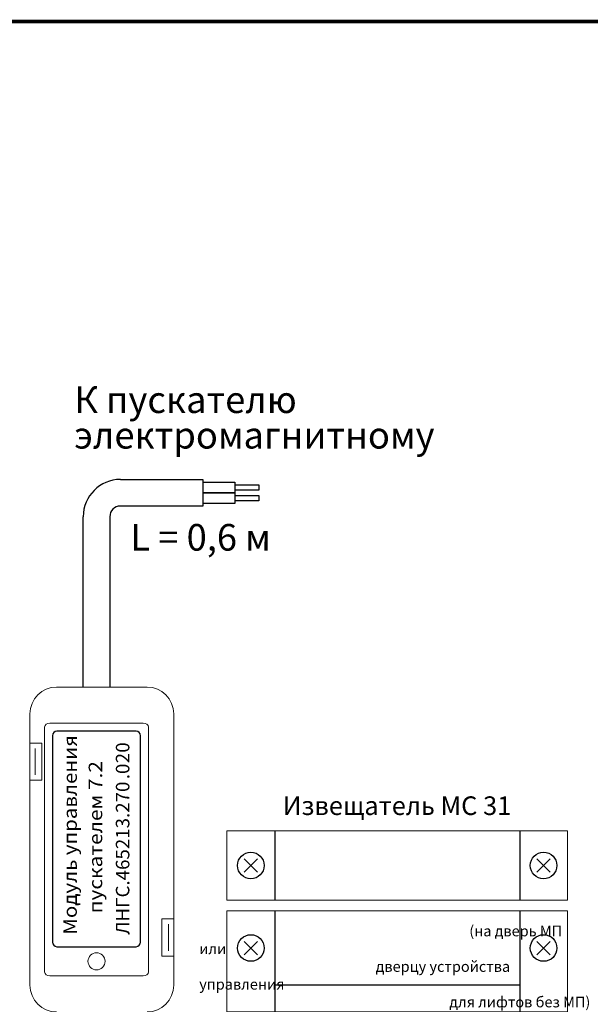
# Model space of a CAD drawing. Extents: x -972 to 19501, y -575 to 4368.
# Drawn here: x 800 to 907, y 1599 to 1784 of the extents above; entities that cross this region are included whole.
import ezdxf
from ezdxf.enums import TextEntityAlignment as Align

# ---------------------------------------------------------------- set-up
doc = ezdxf.new("R2010")
doc.units = 0
doc.header["$MEASUREMENT"] = 0
doc.layers.get('0').update_dxf_attribs({"color": 250, "linetype": 'CONTINUOUS'})
doc.styles.add('ARIAL', font='arial.ttf')

msp = doc.modelspace()

# ---------------------------------------------------------------- linework, layer by layer
at = {"color": 177, "true_color": 0x293189}
for p, q in [((818.862, 1697.5), (834.362, 1697.5)), ((834.362, 1692.5), (818.862, 1692.5)), ((811.862, 1658.5), (811.862, 1690.5)), ((816.862, 1690.5), (816.862, 1658.5))]:
    msp.add_line(p, q, dxfattribs=at)
at = {"color": 177, "linetype": 'Continuous', "lineweight": 15, "true_color": 0x293189}
for p, q in [((823.862, 1658.5), (806.862, 1658.5)), ((801.862, 1653.5), (801.862, 1648)), ((828.862, 1615), (828.862, 1653.5)), ((801.862, 1641), (801.862, 1648)), ((801.862, 1648), (802.862, 1648)), ((804.062, 1648), (802.862, 1648)), ((804.062, 1641), (804.062, 1648)), ((802.862, 1647), (802.862, 1642)), ((801.862, 1641), (801.862, 1602.5)), ((802.862, 1641), (801.862, 1641)), ((802.862, 1641), (804.062, 1641)), ((826.662, 1615), (826.662, 1608)), ((827.862, 1615), (826.662, 1615)), ((827.862, 1615), (828.862, 1615)), ((828.862, 1615), (828.862, 1608)), ((827.862, 1609), (827.862, 1614)), ((826.662, 1608), (827.862, 1608)), ((828.862, 1608), (827.862, 1608)), ((828.862, 1602.5), (828.862, 1608))]:
    msp.add_line(p, q, dxfattribs=at)
at = {"color": 5, "linetype": 'ByBlock', "const_width": 0.7}
msp.add_lwpolyline([(799.862, 1510.884), (1003.862, 1510.884), (1003.862, 1783.5), (549.153, 1783.5), (549.153, 1510.884), (766.723, 1510.884)], dxfattribs=at)
at = {"color": 177, "true_color": 0x293189}
for points in [[(834.362, 1697.5), (834.362, 1692.5)], [(834.362, 1697), (840.362, 1697), (840.362, 1695), (834.362, 1695)], [(834.362, 1695), (840.362, 1695), (840.362, 1693), (834.362, 1693)], [(847.862, 1631.5), (847.862, 1618.5)], [(893.862, 1631.5), (893.862, 1618.5)], [(844.612, 1623.75), (842.112, 1626.25)], [(842.112, 1623.75), (844.612, 1626.25)], [(897.112, 1623.75), (899.612, 1626.25)], [(899.612, 1623.75), (897.112, 1626.25)], [(847.862, 1616.5), (847.862, 1597.5)], [(893.862, 1616.5), (893.862, 1597.5)], [(842.112, 1608.25), (844.612, 1610.75)], [(844.612, 1608.25), (842.112, 1610.75)], [(899.612, 1608.25), (897.112, 1610.75)], [(897.112, 1608.25), (899.612, 1610.75)], [(893.862, 1602.5), (847.862, 1602.5)]]:
    msp.add_lwpolyline(points, dxfattribs=at)
at = {"color": 177, "linetype": 'Continuous', "true_color": 0x293189}
for points in [[(840.362, 1696.5), (844.862, 1696.5), (844.862, 1695.5), (840.362, 1695.5)], [(840.362, 1694.5), (844.862, 1694.5), (844.862, 1693.5), (840.362, 1693.5)]]:
    msp.add_lwpolyline(points, dxfattribs=at)
at = {"color": 177, "linetype": 'Continuous', "lineweight": 15, "true_color": 0x293189}
for points in [[(902.862, 1631.5), (838.862, 1631.5), (838.862, 1618.5), (902.862, 1618.5)], [(902.862, 1616.5), (838.862, 1616.5), (838.862, 1597.5), (902.862, 1597.5)]]:
    msp.add_lwpolyline(points, close=True, dxfattribs=at)
at = {"color": 177, "true_color": 0x293189}
for centre in [(843.362, 1625), (898.362, 1625), (843.362, 1609.5), (898.362, 1609.5)]:
    msp.add_circle(centre, 2.5, dxfattribs=at)
at = {"color": 177, "linetype": 'Continuous', "lineweight": 15, "true_color": 0x293189}
msp.add_circle((814.362, 1607), 1.6, dxfattribs=at)
at = {"color": 177, "true_color": 0x293189}
for radius in [7, 2]:
    msp.add_arc((818.862, 1690.5), radius, 90, 180, dxfattribs=at)
at = {"color": 177, "linetype": 'Continuous', "lineweight": 15, "true_color": 0x293189}
for centre, start, end in [((806.862, 1653.5), 90, 180), ((823.862, 1653.5), 0, 90), ((806.862, 1602.5), 180, 270), ((823.862, 1602.5), 270, 0)]:
    msp.add_arc(centre, 5, start, end, dxfattribs=at)
at = {"color": 177, "lineweight": 20, "true_color": 0x293189}
msp.add_open_spline([(804.612, 1605.03), (804.612, 1605.03), (804.612, 1650.97), (804.612, 1650.97), (804.612, 1650.97), (804.612, 1651.399), (805.051, 1651.75), (805.587, 1651.75), (805.587, 1651.75), (805.587, 1651.75), (823.137, 1651.75), (823.137, 1651.75), (823.137, 1651.75), (823.673, 1651.75), (824.112, 1651.399), (824.112, 1650.97), (824.112, 1650.97), (824.112, 1650.97), (824.112, 1605.03), (824.112, 1605.03), (824.112, 1605.03), (824.112, 1604.601), (823.673, 1604.25), (823.137, 1604.25), (823.137, 1604.25), (823.137, 1604.25), (805.587, 1604.25), (805.587, 1604.25), (805.587, 1604.25), (805.051, 1604.25), (804.612, 1604.601), (804.612, 1605.03)], degree=3, knots=[0, 0, 0, 0, 0.125, 0.125, 0.125, 0.125, 0.25, 0.25, 0.25, 0.25, 0.375, 0.375, 0.375, 0.375, 0.5, 0.5, 0.5, 0.5, 0.625, 0.625, 0.625, 0.625, 0.75, 0.75, 0.75, 0.75, 0.875, 0.875, 0.875, 0.875, 1, 1, 1, 1], dxfattribs=at)
at = {"color": 177, "true_color": 0x293189}
msp.add_open_spline([(806.112, 1610.628), (806.112, 1610.628), (806.112, 1649.372), (806.112, 1649.372), (806.112, 1649.372), (806.112, 1649.855), (806.483, 1650.25), (806.937, 1650.25), (806.937, 1650.25), (806.937, 1650.25), (821.787, 1650.25), (821.787, 1650.25), (821.787, 1650.25), (822.241, 1650.25), (822.612, 1649.855), (822.612, 1649.372), (822.612, 1649.372), (822.612, 1649.372), (822.612, 1610.628), (822.612, 1610.628), (822.612, 1610.628), (822.612, 1610.145), (822.241, 1609.75), (821.787, 1609.75), (821.787, 1609.75), (821.787, 1609.75), (806.937, 1609.75), (806.937, 1609.75), (806.937, 1609.75), (806.483, 1609.75), (806.112, 1610.145), (806.112, 1610.628)], degree=3, knots=[0, 0, 0, 0, 0.125, 0.125, 0.125, 0.125, 0.25, 0.25, 0.25, 0.25, 0.375, 0.375, 0.375, 0.375, 0.5, 0.5, 0.5, 0.5, 0.625, 0.625, 0.625, 0.625, 0.75, 0.75, 0.75, 0.75, 0.875, 0.875, 0.875, 0.875, 1, 1, 1, 1], dxfattribs=at)

# ---------------------------------------------------------------- texts
at = {"style": 'ARIAL'}
msp.add_text('L = 0,6 м', height=5, rotation=360, dxfattribs=at).set_placement((833.926, 1684.134), align=Align.CENTER)
at = {"color": 18, "true_color": 0x000000, "style": 'ARIAL', "oblique": 0}
for s, height, width, p in [('управления', 2.54, 1.108117, (810.667, 1626.942)), ('0', 2.54, 1.014729, (820.537, 1646.18)), ('2', 2.54, 1.014729, (820.537, 1644.189)), ('пускателем 7.2', 2.54002, 1.130493, (815.428, 1616)), ('.0', 2.5399, 1.014729, (820.537, 1641.204)), ('ЛНГС.465213.270', 2.53994, 1.014729, (820.537, 1612)), ('Модуль', 2.54, 1.108117, (810.667, 1612))]:
    msp.add_text(s, height=height, rotation=90, dxfattribs=dict(at, width=width)).set_placement(p)
msp.add_text('Извещатель MC 31', height=3.5, dxfattribs=at).set_placement((849.362, 1634.481))
at = {"linetype": 'ByBlock', "insert": (810.199, 1703.307), "char_height": 5, "attachment_point": 7, "line_spacing_factor": 0.8, "style": 'ARIAL'}
msp.add_mtext_dynamic_manual_height_columns('К пускателю \\Pэлектромагнитному', width=63.95249, gutter_width=10, heights=[0], dxfattribs=at)
at = {"color": 5, "linetype": 'ByBlock', "insert": (833.663, 1613.693), "char_height": 2, "attachment_point": 1, "style": 'ARIAL'}
msp.add_mtext_dynamic_manual_height_columns('\\pi25.36664;{\\fArial|b0|i0|c204|p34;(на дверь МП или \\P\\pi16.5781;дверцу устройства управления \\P\\pi23.49488;для лифтов без МП)}', width=73.5, gutter_width=10, heights=[0], dxfattribs=at)

doc.saveas('drawing.dxf')
